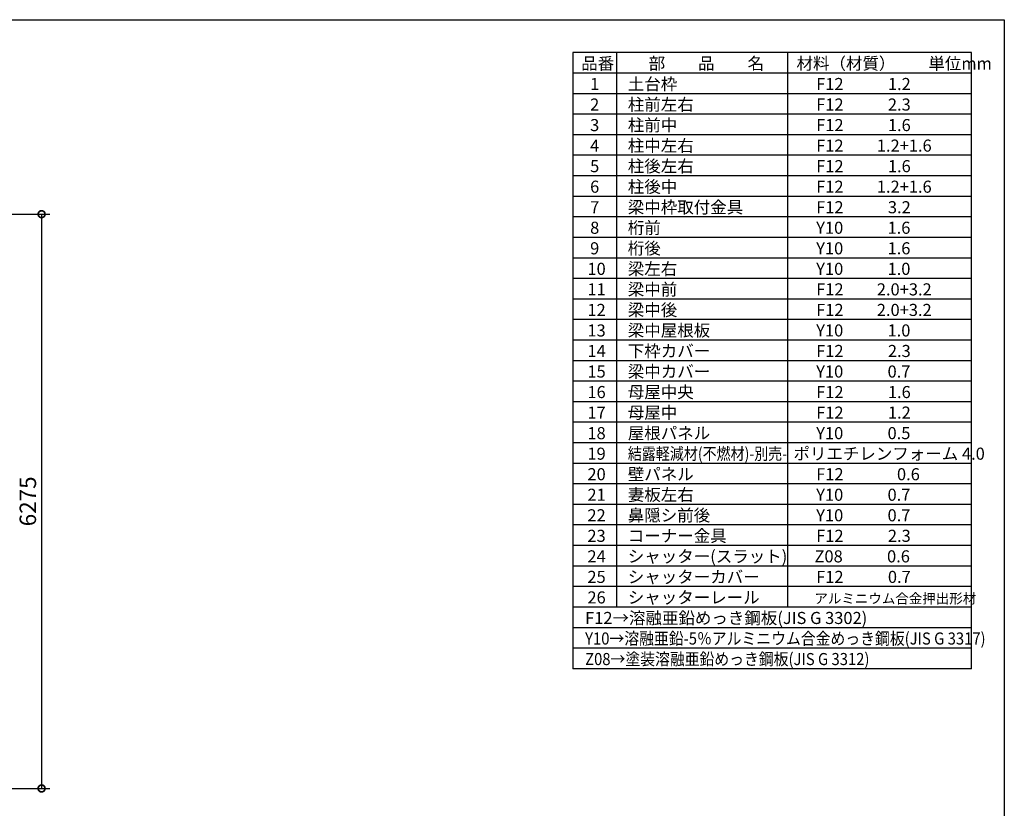
# Model space of a CAD drawing. Extents: x -35008 to -10877, y -2824 to 14162.
# Drawn here: x -21636 to -10877, y 5545 to 14162 of the extents above; entities that cross this region are included whole.
import ezdxf

# ---------------------------------------------------------------- set-up
doc = ezdxf.new("R2010")
doc.units = 0
doc.header["$LTSCALE"] = 20
doc.header["$PDMODE"] = 3
doc.header["$PDSIZE"] = 2
doc.layers.get('0').update_dxf_attribs({"linetype": 'CONTINUOUS'})
doc.layers.get('DEFPOINTS').update_dxf_attribs({"linetype": 'CONTINUOUS'})
for name, color, linetype in [('仕様書枠', 230, 'CONTINUOUS'), ('寸法', 4, 'CONTINUOUS'), ('文字', 7, 'CONTINUOUS'), ('部品1', 7, 'CONTINUOUS')]:
    doc.layers.add(name, color=color, linetype=linetype)
doc.styles.add('STYLE1', font='isocp.shx', dxfattribs={"bigfont": 'bigfont.shx'})
doc.dimstyles.new('INABA_S60G', dxfattribs={"dimscale": 60, "dimtxt": 3, "dimasz": 2.5, "dimexe": 1.5, "dimexo": 0.5, "dimgap": 1, "dimtad": 3, "dimdec": 1, "dimdsep": 46, "dimtxsty": 'STYLE1', "dimblk1": 'DOTSMALL', "dimblk2": 'DOTSMALL', "dimsah": 1, "dimcen": 0, "dimclrt": 7, "dimadec": 0, "dimazin": 0, "dimtfac": 1, "dimtdec": 4, "dimtix": 1, "dimtmove": 0, "dimatfit": 3, "dimldrblk": 'DOTSMALL', "dimfxl": 1, "dimtolj": 1, "dimtzin": 0, "dimarcsym": 0})

# ---------------------------------------------------------------- blocks, each defined once
blk = doc.blocks.new('_DOTSMALL')
at = {"color": 0, "linetype": 'ByBlock', "ltscale": 50, "const_width": 0.5}
blk.add_lwpolyline([(-0.0625, 0, 1), (0.0625, 0, 1)], format="xyb", close=True, dxfattribs=at)
blk = doc.blocks.new('*D31')
at = {"layer": 'DEFPOINTS', "color": 0, "ltscale": 50}
for p in [(-22878, 12037), (-22874, 5762), (-21397, 5762)]:
    blk.add_point(p, dxfattribs=at)
at = {"layer": '寸法', "color": 0, "lineweight": -2, "ltscale": 50}
for p, q in [((-22848, 12037), (-21307, 12037)), ((-21397, 12037), (-21397, 5762)), ((-22844, 5762), (-21307, 5762))]:
    blk.add_line(p, q, dxfattribs=at)
at = {"layer": '寸法', "color": 0, "lineweight": -2, "ltscale": 50, "xscale": 150, "yscale": 150, "zscale": 150}
for p, rotation in [((-21397, 12037), 90), ((-21397, 5762), 270)]:
    blk.add_blockref('_DOTSMALL', p, dxfattribs=dict(at, rotation=rotation))
at = {"layer": '寸法', "color": 7, "ltscale": 50, "insert": (-21547, 8899), "char_height": 180, "attachment_point": 5, "rotation": 90, "style": 'STYLE1'}
blk.add_mtext('\\A1;6275', dxfattribs=at)

msp = doc.modelspace()

# ---------------------------------------------------------------- linework, layer by layer
at = {"layer": '仕様書枠', "ltscale": 50}
for p, q in [((-35007.62, 14162), (-10876.82, 14162)), ((-10876.82, 14162), (-10876.82, -2496.4))]:
    msp.add_line(p, q, dxfattribs=at)
at = {"layer": '文字', "color": 7, "ltscale": 50}
for p, q in [((-13245.86, 13802), (-13245.86, 7743.2)), ((-11236.82, 7070), (-11236.82, 13802)), ((-11236.82, 11333.6), (-15592.82, 11333.6)), ((-11236.82, 11109.2), (-15592.82, 11109.2)), ((-11236.82, 10884.8), (-15592.82, 10884.8)), ((-11236.82, 10660.4), (-15592.82, 10660.4)), ((-11236.82, 10436), (-15592.82, 10436)), ((-11236.82, 10211.6), (-15592.82, 10211.6)), ((-11236.82, 9987.2), (-15592.82, 9987.2))]:
    msp.add_line(p, q, dxfattribs=at)
at = {"layer": '部品1'}
for p, q in [((-15592.82, 13802), (-15592.82, 7070)), ((-11236.82, 13802), (-15592.82, 13802)), ((-15113.66, 13802), (-15113.66, 7743.2)), ((-11236.82, 13577.6), (-15592.82, 13577.6)), ((-11236.82, 13353.2), (-15592.82, 13353.2)), ((-11236.82, 13128.8), (-15592.82, 13128.8)), ((-11236.82, 12904.4), (-15592.82, 12904.4)), ((-11236.82, 12680), (-15592.82, 12680)), ((-11236.82, 12455.6), (-15592.82, 12455.6)), ((-11236.82, 12231.2), (-15592.82, 12231.2)), ((-11236.82, 12006.8), (-15592.82, 12006.8)), ((-11236.82, 11782.4), (-15592.82, 11782.4)), ((-11236.82, 11558), (-15592.82, 11558)), ((-11236.82, 9762.8), (-15592.82, 9762.8)), ((-11236.82, 9538.4), (-15592.82, 9538.4)), ((-11236.82, 9314), (-15592.82, 9314)), ((-11236.82, 9089.6), (-15592.82, 9089.6)), ((-11236.82, 8865.2), (-15592.82, 8865.2)), ((-11236.82, 8640.8), (-15592.82, 8640.8)), ((-11236.82, 8416.4), (-15592.82, 8416.4)), ((-11236.82, 8192), (-15592.82, 8192)), ((-11236.82, 7967.6), (-15592.82, 7967.6)), ((-11236.82, 7743.2), (-15592.82, 7743.2)), ((-11236.82, 7518.8), (-15592.82, 7518.8)), ((-11236.82, 7294.4), (-15592.82, 7294.4)), ((-11236.82, 7070), (-15592.82, 7070))]:
    msp.add_line(p, q, dxfattribs=at)

# ---------------------------------------------------------------- texts
at = {"layer": '文字', "color": 7, "ltscale": 50, "style": 'STYLE1'}
for s, height, p in [('品番', 132, (-15500.13, 13617.75)), ('部\u3000\u3000品\u3000\u3000名', 132, (-14762.98, 13617.75)), ('材料（材質）\u3000\u3000単位mm', 132, (-13147.39, 13617.75)), ('1', 132, (-15402.76, 13393.35)), ('土台枠', 132, (-14991.01, 13393.35)), ('F12            1.2', 132, (-12932.44, 13393.35)), ('2', 132, (-15402.76, 13168.95)), ('柱前左右', 132, (-14991.01, 13168.95)), ('F12            2.3', 132, (-12932.44, 13168.95)), ('3', 132, (-15402.76, 12944.55)), ('柱前中', 132, (-14991.01, 12944.55)), ('F12            1.6', 132, (-12932.44, 12944.55)), ('4', 132, (-15402.76, 12720.15)), ('柱中左右', 132, (-14991.01, 12720.15)), ('F12         1.2+1.6', 132, (-12932.44, 12720.15)), ('5', 132, (-15402.76, 12495.75)), ('柱後左右', 132, (-14991.01, 12495.75)), ('F12            1.6', 132, (-12932.44, 12495.75)), ('6', 132, (-15402.76, 12271.35)), ('柱後中', 132, (-14991.01, 12271.35)), ('F12         1.2+1.6', 132, (-12932.44, 12271.35)), ('7', 132, (-15402.76, 12046.95)), ('梁中枠取付金具', 132, (-14991.01, 12046.95)), ('F12            3.2', 132, (-12932.44, 12046.95)), ('8', 132, (-15402.76, 11822.55)), ('桁前', 132, (-14991.01, 11822.55)), ('Y10            1.6', 132, (-12932.44, 11822.55)), ('9', 132, (-15402.76, 11598.15)), ('桁後', 132, (-14991.01, 11598.15)), ('Y10            1.6', 132, (-12932.44, 11598.15)), ('梁左右', 132, (-14991.01, 11373.75)), ('10', 132, (-15432.34, 11373.75)), ('Y10            1.0', 132, (-12932.44, 11373.75)), ('梁中前', 132, (-14991.01, 11149.35)), ('11', 132, (-15432.34, 11149.35)), ('F12         2.0+3.2', 132, (-12932.44, 11149.35)), ('12', 132, (-15432.34, 10924.95)), ('梁中後', 132, (-14991.01, 10924.95)), ('F12         2.0+3.2', 132, (-12932.44, 10924.95)), ('13', 132, (-15432.34, 10700.55)), ('梁中屋根板', 132, (-14991.01, 10700.55)), ('Y10            1.0', 132, (-12932.44, 10700.55)), ('14', 132, (-15432.34, 10476.15)), ('下枠カバー', 132, (-14991.01, 10476.15)), ('F12            2.3', 132, (-12932.44, 10476.15)), ('15', 132, (-15432.34, 10251.75)), ('梁中カバー', 132, (-14991.01, 10251.75)), ('Y10            0.7', 132, (-12932.44, 10251.75)), ('16', 132, (-15432.34, 10027.35)), ('母屋中央', 132, (-14991.01, 10027.35)), ('F12            1.6', 132, (-12932.44, 10027.35)), ('17', 132, (-15432.34, 9802.95)), ('母屋中', 132, (-14991.01, 9802.95)), ('F12            1.2', 132, (-12932.44, 9802.95)), ('18', 132, (-15432.34, 9578.55)), ('屋根パネル', 132, (-14991.01, 9578.55)), ('Y10            0.5', 132, (-12932.44, 9578.55)), ('19', 132, (-15432.34, 9354.15)), ('ポリエチレンフォーム 4.0 ', 132, (-13180.9, 9354.15)), ('20', 132, (-15432.34, 9129.75)), ('壁パネル', 132, (-14991.01, 9129.75)), ('F12         \u3000 0.6', 132, (-12932.44, 9129.75)), ('21', 132, (-15432.34, 8905.35)), ('妻板左右', 132, (-14991.01, 8905.35)), ('Y10            0.7', 132, (-12932.44, 8905.35)), ('鼻隠シ前後', 132, (-14991.01, 8680.95)), ('22', 132, (-15432.34, 8680.95)), ('Y10            0.7', 132, (-12932.44, 8680.95)), ('コーナー金具', 132, (-14991.01, 8456.55)), ('23', 132, (-15432.34, 8456.55)), ('F12            2.3', 132, (-12932.44, 8456.55)), ('24', 132, (-15432.34, 8232.15)), ('シャッター(スラット)', 132, (-14991.01, 8232.15)), ('Z08            0.6', 132, (-12950.82, 8232.15)), ('25', 132, (-15432.34, 8007.75)), ('シャッターカバー', 132, (-14991.01, 8007.75)), ('F12            0.7', 132, (-12932.44, 8007.75)), ('26', 132, (-15432.34, 7783.35)), ('シャッターレール', 132, (-14991.01, 7783.35)), ('アルミニウム合金押出形材', 108, (-12951.93, 7783.35)), ('F12→溶融亜鉛めっき鋼板(JIS G 3302)', 132, (-15457.35, 7558.95))]:
    msp.add_text(s, height=height, dxfattribs=at).set_placement(p)
for s, width, p in [('結露軽減材(不燃材)-別売-', 0.85, (-14991.01, 9354.15)), ('Y10→溶融亜鉛-5％アルミニウム合金めっき鋼板(JIS G 3317)', 0.9, (-15457.35, 7334.55)), ('Z08→塗装溶融亜鉛めっき鋼板(JIS G 3312)', 0.9, (-15457.35, 7110.15))]:
    msp.add_text(s, height=132, dxfattribs=dict(at, width=width)).set_placement(p)

# ---------------------------------------------------------------- dimensions: what is measured, and where the dimension line sits
at = {"layer": '寸法', "ltscale": 50}
dim = msp.add_linear_dim(base=(-21396.51, 5762), p1=(-22877.61, 12037), p2=(-22873.61, 5762), angle=90, dimstyle='INABA_S60G', dxfattribs=at)
dim.commit()
dim.dimension.update_dxf_attribs({"geometry": '*D31', "text_midpoint": (-21546.53, 8899.5)})

doc.saveas('drawing.dxf')
